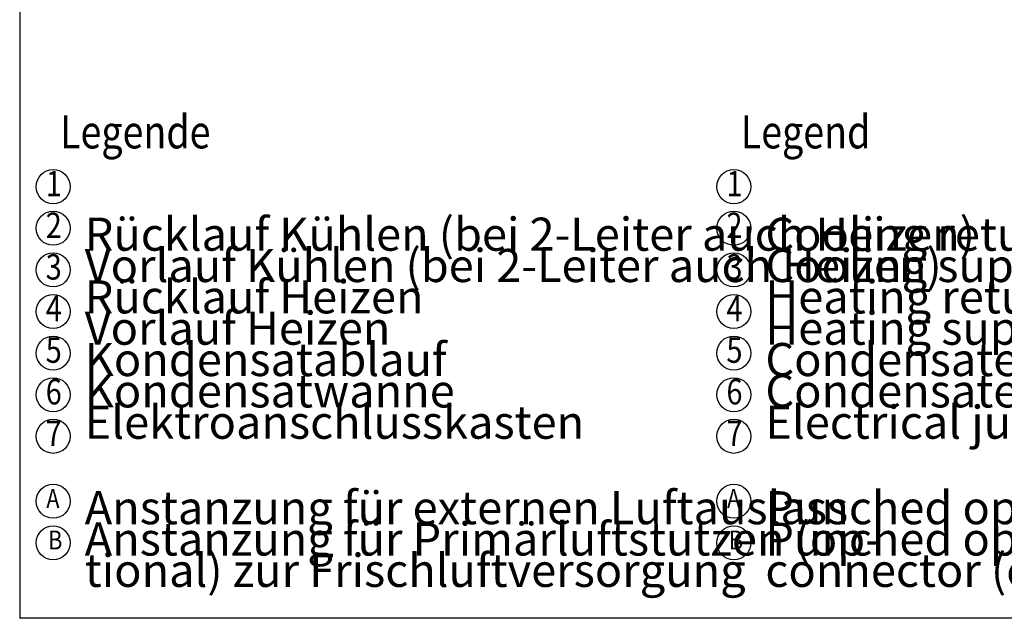
# Model space of a CAD drawing. Units: millimetres. Extents: x 14825 to 21551, y -16892 to -12508.
# Drawn here: x 14960 to 16521, y -16845 to -15895 of the extents above; entities that cross this region are included whole.
import ezdxf

# ---------------------------------------------------------------- set-up
doc = ezdxf.new("R2010")
doc.units = ezdxf.units.MM
doc.layers.add('1', color=7, linetype='Continuous')
doc.styles.add('CONVERTER_19', font='txt.shx', dxfattribs={"width": 0.8325})

# ---------------------------------------------------------------- blocks, each defined once
blk = doc.blocks.new('Top', base_point=(37211.1, -13314.9))
at = {"layer": '1', "color": 7, "linetype": 'Continuous'}
for p in [(14960, -12555), (20885, -16845)]:
    blk.add_line(p, (14960, -16845), dxfattribs=at)

msp = doc.modelspace()

# ---------------------------------------------------------------- linework, layer by layer
at = {"layer": '1', "color": 6, "linetype": 'Continuous'}
for centre in [(15013.1, -16160.3), (16092.5, -16160.3), (15013.1, -16226.3), (16092.5, -16226.3), (15013.1, -16292.3), (16092.5, -16292.3), (15013.1, -16358.3), (16092.5, -16358.3), (15013.1, -16424.3), (16092.5, -16424.3), (15013.1, -16490.3), (16092.5, -16490.3), (15013.1, -16556.3), (16092.5, -16556.3), (15013.1, -16659.3), (16092.5, -16659.3), (15013.1, -16725.3), (16092.5, -16725.3)]:
    msp.add_circle(centre, 27, dxfattribs=at)

# ---------------------------------------------------------------- block references
msp.add_blockref('Top', (37211.1, -13314.9))

# ---------------------------------------------------------------- texts
at = {"layer": '1', "color": 6, "style": 'CONVERTER_19', "width": 0.8325}
for s, p in [('Legende', (15024.1, -16099.6)), ('Legend', (16103.6, -16099.6))]:
    msp.add_text(s, height=52.5, dxfattribs=at).set_placement(p)
at = {"layer": '1', "color": 3, "style": 'CONVERTER_19', "width": 0.8325}
for s, height, p in [('1', 40.3, (15001.3, -16175.7)), ('1', 40.3, (16080.8, -16175.7)), ('2', 40.3, (15001.3, -16241.7)), ('2', 40.3, (16080.8, -16241.7)), ('3', 40.3, (15001.3, -16307.7)), ('3', 40.3, (16080.8, -16307.7)), ('4', 40.3, (15001.3, -16373.7)), ('4', 40.3, (16080.8, -16373.7)), ('5', 40.3, (15001.3, -16439.7)), ('5', 40.3, (16080.8, -16439.7)), ('6', 40.3, (15001.3, -16505.7)), ('6', 40.3, (16080.8, -16505.7)), ('7', 40.3, (15001.3, -16571.7)), ('7', 40.3, (16080.8, -16571.7)), ('A', 30, (15002.3, -16669.8)), ('A', 30, (16081.8, -16669.8)), ('B', 30, (15005.3, -16735.8)), ('B', 30, (16084.8, -16735.8))]:
    msp.add_text(s, height=height, dxfattribs=at).set_placement(p)
at = {"layer": '1', "color": 6, "char_height": 52.5, "attachment_point": 7, "line_spacing_factor": 0.568182, "style": 'CONVERTER_19'}
for s, insert in [('Rücklauf Kühlen (bei 2-Leiter auch Heizen) \\PVorlauf Kühlen (bei 2-Leiter auch Heizen) \\PRücklauf Heizen \\PVorlauf Heizen \\PKondensatablauf \\PKondensatwanne \\PElektroanschlusskasten', (15063.1, -16576.6)), ('Cooling return (also heating with 2-pipe)\\PCooling supply (also heating with 2-pipe)\\PHeating return\\PHeating supply\\PCondensate drain\\PCondensate tray\\PElectrical junction box', (16142.5, -16576.6)), ('Anstanzung für externen Luftauslass\\PAnstanzung für Primärluftstutzen (op-\\Ptional) zur Frischluftversorgung', (15063.1, -16811.6)), ('Punched opening for external air outlet\\PPunched opening for Primary air-pipe \\Pconnector (optional) for the fresh air supply', (16142.5, -16811.6))]:
    msp.add_mtext(s, dxfattribs=dict(at, insert=insert))

doc.saveas('drawing.dxf')
